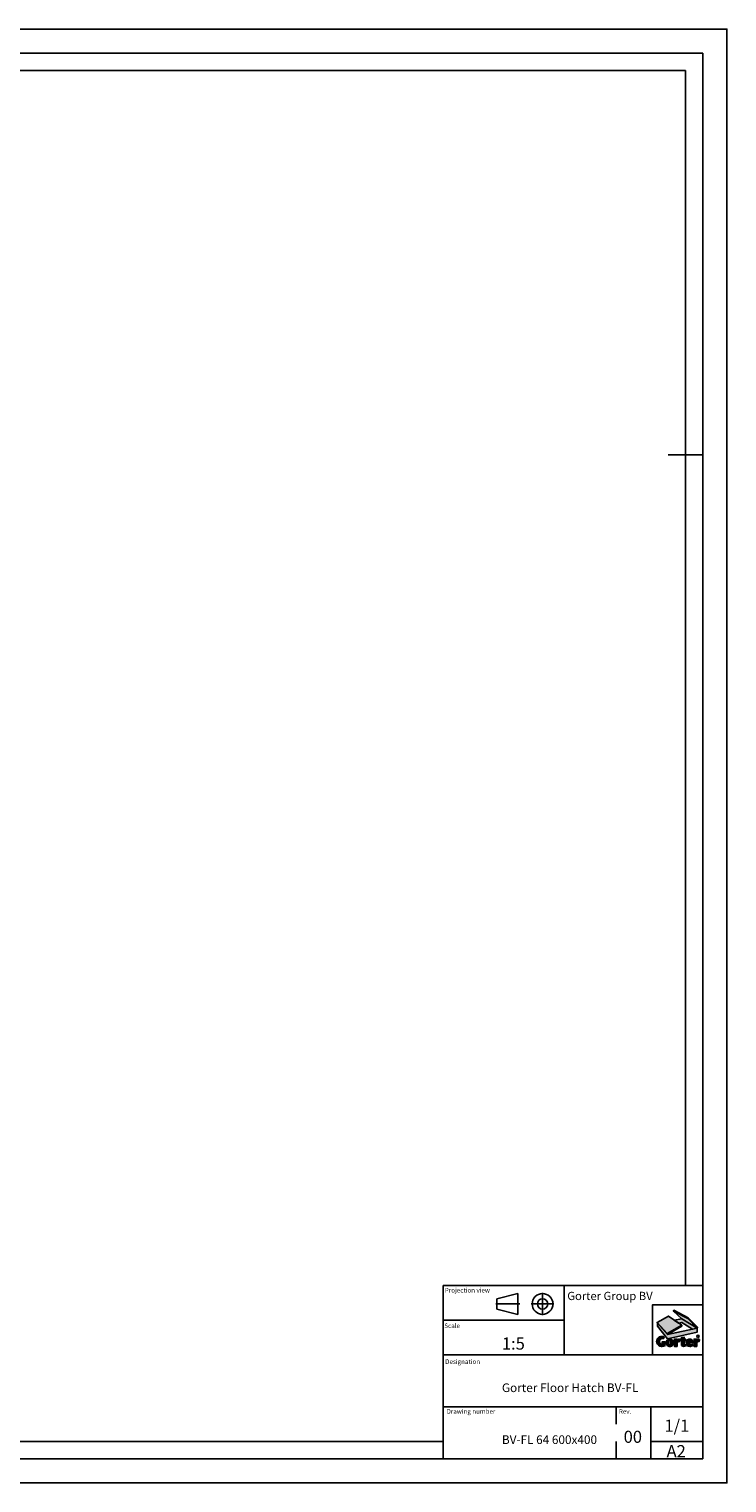
# Model space of a CAD drawing. Extents: x -129694 to -126724, y -80603 to -78503.
# Drawn here: x -127732 to -126724, y -80603 to -78503 of the extents above; entities that cross this region are included whole.
import ezdxf
from ezdxf.enums import TextEntityAlignment as Align

# ---------------------------------------------------------------- set-up
doc = ezdxf.new("R2010")
doc.units = 0
doc.header["$LTSCALE"] = 6
doc.header["$MEASUREMENT"] = 0
doc.linetypes.add('CENTERX2', pattern=[4, 2.5, -0.5, 0.5, -0.5])
doc.linetypes.add('PHANTOM', pattern=[12.699999999999998, 6.35, -1.27, 1.27, -1.27, 1.27, -1.27])
doc.layers.get('0').update_dxf_attribs({"linetype": 'CONTINUOUS'})
doc.layers.get('DEFPOINTS').update_dxf_attribs({"color": 11, "linetype": 'CONTINUOUS'})
doc.layers.add('FORMAT', color=7, linetype='CONTINUOUS')
doc.styles.add('Storax', font='Arial.ttf')
doc.styles.add('style1', font='Arial.ttf')

# ---------------------------------------------------------------- blocks, each defined once
blk = doc.blocks.new('LOGO GORTER')
h = blk.add_hatch(color=250)
h.dxf.hatch_style = 1
h.paths.add_polyline_path([(-77.73288855409191, 116.2876517999884), (-39.80239142083155, 96.2889667305385), (-14.73547420717659, 70.56725606269544), (-12.94040788909479, 72.53645180172052), (-38.24896029046795, 98.16588166021896), (-76.37359105821815, 118.1645667296688)])
h = blk.add_hatch(color=254)
h.dxf.hatch_style = 1
h.paths.add_polyline_path([(-14.73547420717659, 70.56725606269544), (-55.52258151584829, 95.44001357366477), (-77.73288855409191, 116.2876517999884), (-39.80239142083155, 96.2889667305385)])
h = blk.add_hatch(color=254)
h.dxf.hatch_style = 1
h.paths.add_polyline_path([(-55.84654790176137, 78.62749003694105), (-90.38205978601763, 102.7601837267906), (-120.9930454779824, 86.02737102045288), (-94.67160934700223, 56.61821411704847)])
h = blk.add_hatch(color=250)
h.dxf.hatch_style = 1
h.paths.add_polyline_path([(-93.70137564002653, 54.06731609897659), (-54.99123029994371, 76.51583453644113), (-55.84654790176137, 78.62749003694105), (-94.67160934700223, 56.61821411704847), (-120.9930454779824, 86.02737102045285), (-120.1915291780751, 83.78027273468783)])
h = blk.add_hatch(color=251)
h.dxf.hatch_style = 1
h.paths.add_polyline_path([(-93.70137564002653, 42.77361910495043), (-14.73547420717659, 59.97480235237592), (-14.73547420717659, 70.5672560626954), (-93.70137564002653, 54.06731609897659), (-120.1915291780751, 83.78027273468777), (-120.1915291780751, 75.87219103581435)])
h = blk.add_hatch(color=250)
h.dxf.hatch_style = 1
h.paths.add_polyline_path([(-14.73547420717659, 70.5672560626954), (-55.52258151584829, 95.44001357366474), (-75.6636741515149, 92.47528355455779), (-64.19501744663762, 84.4612260180597), (-55.52258151584829, 86.1632176604725), (-27.08713094433597, 67.98637506320605)])
at = {"true_color": 0xc62a1b}
h = blk.add_hatch(color=22, dxfattribs=at)
h.dxf.hatch_style = 1
edge = h.paths.add_edge_path()
edge.add_line((-102.0224747098837, 47.44955031196102), (-103.9344846384338, 43.33194829059704))
edge.add_arc((-106.6604935495623, 35.64031668240432), 8.160411838853552, 70.48504687061458, 264.0880826202816)
edge.add_line((-107.5010113197786, 27.52330668748306), (-107.5010113197786, 34.58208185658066))
edge.add_line((-107.5010113197786, 34.58208185658066), (-100.4782397643576, 34.58208185658066))
edge.add_line((-100.4782397643576, 34.58208185658066), (-100.4782397643576, 23.87271219743664))
edge.add_arc((-107.795657873795, 40.75284013209739), 18.39791637329718, 249.9952978128012, 293.4363966441416, ccw=False)
edge.add_arc((-108.9970704080015, 36.06002637974711), 13.58560373240143, 181.6825378361288, 247.98540942871648, ccw=False)
edge.add_arc((-109.9139466945501, 36.12128494051085), 12.67122804411007, 115.1377054816652, 182.0811449632756, ccw=False)
edge.add_arc((-108.8174343007359, 32.85114919984831), 16.10232253035095, 65.03994510183782, 113.72680585620901, ccw=False)
h = blk.add_hatch(color=22, dxfattribs=at)
h.dxf.hatch_style = 1
edge = h.paths.add_edge_path()
edge.add_arc((-87.4421434084509, 32.11440066116755), 9.598498745675935, 88.20698364378725, 178.2261744183029)
edge.add_arc((-87.26747789369509, 32.06623522883353), 9.774664904458772, 177.9756712321022, 270.7366040594385)
edge.add_arc((-87.01615538539524, 32.06623522883358), 9.774664904458813, 269.2633959405617, 362.0243287678987)
edge.add_arc((-86.84148987063935, 32.11440066116758), 9.598498745675917, 1.773825581698178, 91.79301635621292)
edge = h.paths.add_edge_path(flags=16)
edge.add_line((-84.52430727019964, 35.25453786921048), (-84.32387388704228, 32.0412044843892))
edge.add_line((-84.32387388704228, 32.0412044843892), (-84.52430727019964, 28.82787109956791))
edge.add_arc((-87.53670298148283, 29.05578152948864), 3.021004979377559, 277.5108286561974, 355.6733853403913, ccw=False)
edge.add_arc((-86.74693029760745, 29.05578152948863), 3.02100497937755, 184.326614659608, 262.4891713438026, ccw=False)
edge.add_line((-89.75932600889064, 28.82787109956794), (-89.959759392048, 32.0412044843892))
edge.add_line((-89.959759392048, 32.0412044843892), (-89.75932600889064, 35.25453786921051))
edge.add_arc((-86.74693029760748, 35.02662743928978), 3.021004979377532, 97.5108286561969, 175.6733853403911, ccw=False)
edge.add_arc((-87.53670298148282, 35.02662743928978), 3.021004979377538, 4.326614659608424, 82.48917134380281, ccw=False)
h = blk.add_hatch(color=22, dxfattribs=at)
h.dxf.hatch_style = 1
edge = h.paths.add_edge_path()
edge.add_arc((-63.74322740059679, 37.3359592574887), 4.376951184654433, 39.25632403534852, 89.87133988510747)
edge.add_arc((-62.83471939030062, 36.76101829838843), 5.032767742992799, 100.2862234766301, 169.0558506948663)
edge.add_line((-67.77595474476402, 37.71649950004016), (-67.86364434988354, 37.71649950004016))
edge.add_line((-67.86364434988354, 37.71649950004016), (-67.86364434988354, 41.71289940684349))
edge.add_line((-67.86364434988354, 41.71289940684349), (-75.19148304520058, 41.71289940684349))
edge.add_line((-75.19148304520058, 41.71289940684349), (-75.19148304520058, 22.29157032437476))
edge.add_line((-75.19148304520058, 22.29157032437476), (-67.86364434988354, 22.29157032437476))
edge.add_line((-67.86364434988354, 22.29157032437476), (-67.86364434988354, 31.82524117288247))
edge.add_arc((-64.41092120391477, 31.85269166829249), 3.452832265315935, 55.1184066289328, 180.4555141924622, ccw=False)
edge.add_line((-62.43630732212659, 34.68517303103016), (-60.35405428473314, 40.10565369254013))
h = blk.add_hatch(color=22, dxfattribs=at)
h.dxf.hatch_style = 1
edge = h.paths.add_edge_path()
edge.add_line((-44.65189450490288, 41.71289940684349), (-49.28561309410725, 41.71289940684349))
edge.add_line((-49.28561309410725, 41.71289940684349), (-49.28561309410725, 46.95856390512236))
edge.add_line((-49.28561309410725, 46.95856390512236), (-56.48267769621452, 45.87416343163235))
edge.add_line((-56.48267769621452, 45.87416343163235), (-56.48267769621452, 41.71289940684349))
edge.add_line((-56.48267769621452, 41.71289940684349), (-58.95956508936069, 41.71289940684349))
edge.add_line((-58.95956508936069, 41.71289940684349), (-58.95956508936069, 37.89687112575047))
edge.add_line((-58.95956508936069, 37.89687112575047), (-56.48267769621452, 37.89687112575047))
edge.add_line((-56.48267769621452, 37.89687112575047), (-56.48267769621452, 27.08976861819588))
edge.add_arc((-51.19509249799147, 27.60411110339063), 5.312542274706508, 185.5558875885867, 270.042993948116)
edge.add_arc((-51.65019770101252, 43.27297418001515), 20.98642592023542, 271.2534822748198, 290.6375757665466)
edge.add_line((-44.25341729843058, 23.63327681520047), (-44.83914910347085, 26.72907584862048))
edge.add_line((-44.83914910347085, 26.72907584862048), (-46.47570795199135, 26.19593710272943))
edge.add_arc((-46.51371602983794, 28.99012721682697), 2.794448605306959, 187.2840040674131, 270.77931996795826, ccw=False)
edge.add_line((-49.28561309410725, 28.63582554762792), (-49.28561309410725, 37.89687112575049))
edge.add_line((-49.28561309410725, 37.89687112575049), (-44.65189450490288, 37.89687112575049))
edge.add_line((-44.65189450490288, 37.89687112575049), (-44.65189450490288, 41.71289940684349))
h = blk.add_hatch(color=22, dxfattribs=at)
h.dxf.hatch_style = 1
edge = h.paths.add_edge_path()
edge.add_arc((-34.17806582870678, 33.51746508008673), 8.209824164828385, 1.625808992846089, 93.3928300867567, ccw=False)
edge.add_line((-25.97154664130358, 33.7503934900825), (-25.97154664130358, 31.5494356089896))
edge.add_line((-25.97154664130358, 31.5494356089896), (-36.79828023332811, 31.5494356089896))
edge.add_arc((-32.37472564673046, 31.24248399324274), 4.434191524395258, 176.0305935451608, 240.8313004695459)
edge.add_arc((-31.64114309091069, 33.78926764322059), 7.041219524860386, 245.7252829511794, 302.1901025462017)
edge.add_line((-27.89007355125796, 27.83038773958395), (-26.23961180909828, 24.44022907854298))
edge.add_arc((-34.72277097621843, 40.09947045730202), 17.80943092894699, 270.75123252381536, 298.4459557104144, ccw=False)
edge.add_arc((-34.48926965154781, 32.06623522883356), 9.774664904458795, 183.0307176908878, 270.00000000000125, ccw=False)
edge.add_arc((-34.6581078286558, 32.10468865755207), 9.60821251641861, 90.03474963453709, 183.3129357230492, ccw=False)
edge = h.paths.add_edge_path(flags=16)
edge.add_arc((-34.50644165020828, 36.22489148491424), 2.548784015339284, -0.7916536235144918, 86.70024848816468, ccw=False)
edge.add_line((-31.95790092319658, 36.18967615285996), (-31.95790092319658, 34.27545514106492))
edge.add_line((-31.95790092319658, 34.27545514106492), (-36.79828023332811, 34.27545514106492))
edge.add_line((-36.79828023332811, 34.27545514106492), (-36.79828023332811, 35.91399480722256))
edge.add_arc((-34.15439798488396, 36.12511227295044), 2.652297858079574, 94.44018566675243, 184.565456128592, ccw=False)
h = blk.add_hatch(color=22, dxfattribs=at)
h.dxf.hatch_style = 1
edge = h.paths.add_edge_path()
edge.add_line((-10.35179554335809, 34.68517303103016), (-8.269542505964637, 40.10565369254013))
edge.add_arc((-11.65871562182831, 37.33595925748873), 4.376951184654425, 39.25632403534802, 89.87133988510426)
edge.add_arc((-10.75020761153213, 36.76101829838842), 5.032767742992792, 100.2862234766272, 169.0558506948661)
edge.add_line((-15.69144296599552, 37.71649950004016), (-15.77913257111504, 37.71649950004016))
edge.add_line((-15.77913257111504, 37.71649950004016), (-15.77913257111504, 41.71289940684349))
edge.add_line((-15.77913257111504, 41.71289940684349), (-23.10697126643208, 41.71289940684349))
edge.add_line((-23.10697126643208, 41.71289940684349), (-23.10697126643208, 22.29157032437476))
edge.add_line((-23.10697126643208, 22.29157032437476), (-15.77913257111504, 22.29157032437476))
edge.add_line((-15.77913257111504, 22.29157032437476), (-15.77913257111504, 31.82524117288247))
edge.add_arc((-12.32640942514626, 31.85269166829249), 3.452832265315939, 55.11840662893292, 180.4555141924622, ccw=False)
at = {"color": 250}
blk.add_lwpolyline([(-77.73288855409191, 116.2876517999884), (-39.80239142083155, 96.2889667305385), (-14.73547420717659, 70.56725606269544), (-12.94040788909479, 72.53645180172052), (-38.24896029046795, 98.16588166021896), (-76.37359105821815, 118.1645667296688), (-77.73288855409191, 116.2876517999884)], dxfattribs=at)
for points in [[(-14.73547420717659, 70.56725606269544), (-55.52258151584829, 95.44001357366477), (-77.73288855409191, 116.2876517999884), (-39.80239142083155, 96.2889667305385)], [(-55.84654790176137, 78.62749003694105), (-90.38205978601763, 102.7601837267906), (-120.9930454779824, 86.02737102045288), (-94.67160934700223, 56.61821411704847)], [(-93.70137564002653, 54.06731609897659), (-54.99123029994371, 76.51583453644113), (-55.84654790176137, 78.62749003694105), (-94.67160934700223, 56.61821411704847), (-120.9930454779824, 86.02737102045285), (-120.1915291780751, 83.78027273468783), (-93.70137564002653, 54.0673160989766)], [(-14.73547420717659, 70.5672560626954), (-55.52258151584829, 95.44001357366474), (-75.6636741515149, 92.47528355455779), (-64.19501744663762, 84.4612260180597), (-55.52258151584829, 86.1632176604725), (-27.08713094433597, 67.98637506320605), (-14.73547420717659, 70.5672560626954)]]:
    blk.add_lwpolyline(points, close=True, dxfattribs=at)
at = {"color": 251}
blk.add_lwpolyline([(-93.70137564002653, 42.77361910495043), (-14.73547420717659, 59.97480235237592), (-14.73547420717659, 70.5672560626954), (-93.70137564002653, 54.06731609897659), (-120.1915291780751, 83.78027273468777), (-120.1915291780751, 75.87219103581435)], close=True, dxfattribs=at)
at = {"color": 22, "true_color": 0xc62a1b}
for points in [[(-102.0224747098837, 47.44955031196102), (-103.9344846384338, 43.33194829059704, 1.126357157606278), (-107.5010113197786, 27.52330668748306), (-107.5010113197786, 34.58208185658066), (-100.4782397643576, 34.58208185658066), (-100.4782397643576, 23.87271219743664, -0.1918506949855905), (-114.0895346819889, 23.46497035001855, -0.2976515393163208), (-122.5768167772476, 35.66113125469883, -0.3006967127881663), (-115.2966244569834, 47.59241392817582, -0.2156909683131491)], [(-87.14181663954514, 41.70819980450077, 0.4143116680755188), (-97.03604260574502, 32.41151404508318, 0.4283987857668387), (-87.14181663954514, 22.29237809647972, 0.4283987857668423), (-77.24759067334526, 32.41151404508338, 0.4143116680755142)], [(-60.35405428473314, 40.10565369254013, 0.2245117489258315), (-63.73339877842227, 41.71289940684349, 0.3094064902301728), (-67.77595474476402, 37.71649950004016), (-67.86364434988354, 37.71649950004016), (-67.86364434988354, 41.71289940684349), (-75.19148304520058, 41.71289940684349), (-75.19148304520058, 22.29157032437476), (-67.86364434988354, 22.29157032437476), (-67.86364434988354, 31.82524117288247, -0.6088292294775152), (-62.43630732212659, 34.68517303103016)], [(-44.65189450490288, 41.71289940684349), (-49.28561309410725, 41.71289940684349), (-49.28561309410725, 46.95856390512236), (-56.48267769621452, 45.87416343163235), (-56.48267769621452, 41.71289940684349), (-58.95956508936069, 41.71289940684349), (-58.95956508936069, 37.89687112575047), (-56.48267769621452, 37.89687112575047), (-56.48267769621452, 27.08976861819588, 0.3863046137852503), (-51.19110604126763, 22.29157032437476, 0.08478132436791444), (-44.25341729843058, 23.63327681520047), (-44.83914910347085, 26.72907584862048), (-46.47570795199135, 26.19593710272943, -0.3813395821640259), (-49.28561309410725, 28.63582554762792), (-49.28561309410725, 37.89687112575049), (-44.65189450490288, 37.89687112575049)], [(-34.66393516630387, 41.71289940684349, -0.4232756079741856), (-25.97154664130358, 33.7503934900825), (-25.97154664130358, 31.5494356089896), (-36.79828023332811, 31.5494356089896, 0.2905302016276285), (-34.5358739387741, 27.37059911184252, 0.2514833331270594), (-27.89007355125796, 27.83038773958395), (-26.23961180909828, 24.44022907854298, -0.1214326782062596), (-34.4892696515476, 22.29157032437476, -0.3988041894927986), (-44.25026305116717, 31.5494356090137, -0.4310725252468708)], [(-34.35973441402189, 38.76944978522877, -0.401449638176943), (-31.95790092319658, 36.18967615285996), (-31.95790092319658, 34.27545514106492), (-36.79828023332811, 34.27545514106492), (-36.79828023332811, 35.91399480722256, -0.4148540839214304)], [(-10.35179554335809, 34.68517303103016), (-8.269542505964637, 40.10565369254013, 0.2245117489258191), (-11.64888699965354, 41.71289940684352, 0.3094064902301855), (-15.69144296599552, 37.71649950004016), (-15.77913257111504, 37.71649950004016), (-15.77913257111504, 41.71289940684349), (-23.10697126643208, 41.71289940684349), (-23.10697126643208, 22.29157032437476), (-15.77913257111504, 22.29157032437476), (-15.77913257111504, 31.82524117288247, -0.6088292294775148)], [(-84.52430727019964, 35.25453786921048), (-84.32387388704228, 32.0412044843892), (-84.52430727019964, 28.82787109956791, -0.3549170051549386), (-87.14181663954514, 26.06069624483061, -0.3549170051549423), (-89.75932600889064, 28.82787109956794), (-89.959759392048, 32.0412044843892), (-89.75932600889064, 35.25453786921051, -0.3549170051549395), (-87.14181663954514, 38.02171272394779, -0.3549170051549413)]]:
    blk.add_lwpolyline(points, format="xyb", close=True, dxfattribs=at)
at = {"color": 251}
blk.add_circle((-12.75529276474026, 48.9105958174697), 3.168089032863506, dxfattribs=at)
at = {"layer": 'DEFPOINTS'}
blk.add_lwpolyline([(0, 133.0254206269165), (-133.0254206269165, 133.0254206269165), (-133.0254206269165, 0), (0, 0)], close=True, dxfattribs=at)
at = {"color": 251, "insert": (-12.61722508002731, 49.08465131997343), "char_height": 3.5, "attachment_point": 5, "style": 'style1'}
blk.add_mtext_dynamic_manual_height_columns('R', width=7.471212285861839, gutter_width=17.5, heights=[0], dxfattribs=at)
blk = doc.blocks.new('A2_Gorter Group')
at = {"color": 7, "linetype": 'Continuous'}
for p, q in [((-7, 297), (-16.99999999999636, 297)), ((-82, 57), (-7, 57)), ((-82, 57), (-82, 7)), ((-60.46514449752431, 54.70007273890951), (-66.4651444975243, 53.20007273890951)), ((-60.46514449752431, 54.70007273890951), (-60.46514449752431, 48.70007273890951)), ((-47, 57), (-47, 37)), ((-66.4651444975243, 53.20007273890951), (-66.4651444975243, 50.20007273890951)), ((-82, 47), (-47, 47)), ((-66.4651444975243, 50.20007273890951), (-60.46514449752431, 48.70007273890951)), ((-82, 37), (-7, 37)), ((-82, 22), (-7, 22)), ((-22, 22), (-22, 7)), ((-22, 12), (-7, 12))]:
    blk.add_line(p, q, dxfattribs=at)
at = {"color": 7, "linetype": 'CENTERX2'}
for p, q in [((-53.28308784304318, 54.93715535321098), (-53.28308784304318, 48.43472552628373)), ((-59.88359817757373, 51.70007273890951), (-66.79747232011869, 51.70007273890951)), ((-56.55772992349375, 51.70007273890951), (-50.0553000965665, 51.70007273890951))]:
    blk.add_line(p, q, dxfattribs=at)
at = {"color": 7, "linetype": 'Continuous'}
blk.add_lwpolyline([(-587, 7), (-7, 7), (-7, 413), (-587, 413)], close=True, dxfattribs=at)
blk.add_lwpolyline([(-12, 57), (-12, 408), (-581.9999999999999, 408), (-582, 11.99999999999977), (-81.99999999999999, 12.00000000000006)])
for major_axis, ratio, start_param, end_param in [((-2.121320343560323, 2.121320343560323), 0.99999999999935, 3.926990816987566, 10.21017612416715), ((1.060660171780013, 1.060660171780013), 0.99999999999963, 5.497787143781953, 11.78097245096154)]:
    blk.add_ellipse((-53.28308784304318, 51.70007273890951), major_axis=major_axis, ratio=ratio, start_param=start_param, end_param=end_param, dxfattribs=at)
at = {"layer": 'DEFPOINTS'}
blk.add_lwpolyline([(-594, 0), (0, 0), (0, 420), (-594, 420)], close=True, dxfattribs=at)
at = {"layer": 'FORMAT', "linetype": 'PHANTOM'}
for p, q in [((-32, 22), (-32, 17)), ((-32, 7), (-32, 12))]:
    blk.add_line(p, q, dxfattribs=at)
at = {"xscale": 0.1088333109489813, "yscale": 0.1088333109489813, "zscale": 0.1088333109489813}
blk.add_blockref('LOGO GORTER', (-7, 37), dxfattribs=at)
at = {"color": 7, "style": 'style1'}
for s, height, p in [('Projection view', 1.322916666666782, (-81.50153546745423, 54.9959140378196)), ('Scale', 1.320000000000067, (-81.6605956192252, 44.74604911064671)), ('Designation', 1.322916666666782, (-81.41628301488163, 34.37781317329791)), ('Drawing number', 1.322916666666418, (-81.011100929456, 19.9959140378196)), ('1/1', 3.499999999999985, (-18.05902940567466, 14.77699511368701)), ('A2', 3.499999999999985, (-17.43915699058925, 7.421226697930251))]:
    blk.add_text(s, height=height, dxfattribs=at).set_placement(p)
at = {"color": 0, "style": 'style1'}
blk.add_text('Gorter Group BV', height=2.38124999999999, dxfattribs=at).set_placement((-46.13121839231826, 52.82710384811799))
at = {"style": 'Storax'}
blk.add_attdef('SCALE', (-67.01700951039311, 40.51232822870952), '', height=3.499999999999985, dxfattribs=at)
for tag, p in [('DESIGNATION', (-67.01700951039311, 29.5)), ('NMB', (-67.01700951038947, 14.5))]:
    blk.add_attdef(tag, text='', height=2.499999999999989, dxfattribs=at).set_placement(p, align=Align.MIDDLE_LEFT)
at = {"layer": 'FORMAT', "style": 'style1'}
for s, height, p in [('Rev.', 1.322916666666418, (-31.21962946144777, 19.9959140378196)), ('00', 3.499999999999985, (-29.8403467930948, 11.57420831931813))]:
    blk.add_text(s, height=height, dxfattribs=at).set_placement(p)

msp = doc.modelspace()

# ---------------------------------------------------------------- block references
ref = msp.add_blockref('A2_Gorter Group', (-126723.9344052896, -80603.43669380582), dxfattribs=dict(xscale=5, yscale=5, zscale=5))
ref.add_attrib('NMB', 'BV-FL 64 600x400', dxfattribs={"height": 12.49999999999995, "style": 'Storax'}).set_placement((-127049.0194528416, -80540.93669380582), align=Align.MIDDLE_LEFT)
ref.add_attrib('DESIGNATION', 'Gorter Floor Hatch BV-FL', dxfattribs={"height": 12.49999999999995, "style": 'Storax'}).set_placement((-127049.0194528416, -80465.93669380582), align=Align.MIDDLE_LEFT)
ref.add_attrib('SCALE', '1:5', (-127049.0194528416, -80410.87505266228), dxfattribs={"height": 17.49999999999993, "style": 'Storax'})

doc.saveas('drawing.dxf')
